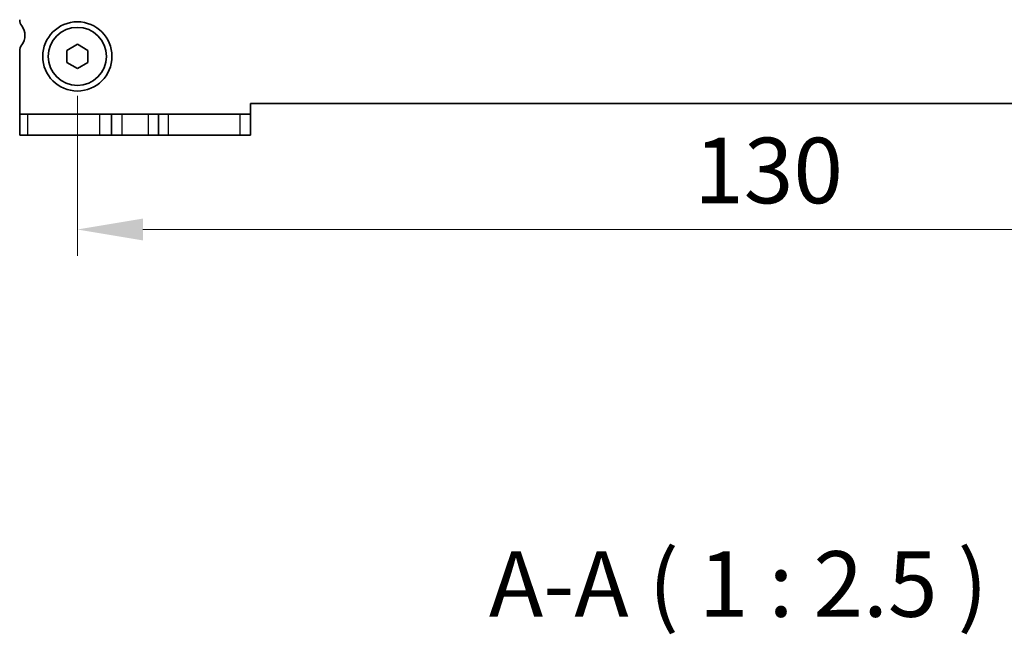
# Model space of a CAD drawing. Units: millimetres. Extents: x 29 to 3979, y 16 to 718.
# Drawn here: x 1148 to 1242, y 218 to 277 of the extents above; entities that cross this region are included whole.
import ezdxf

# ---------------------------------------------------------------- set-up
doc = ezdxf.new("R2010")
doc.units = ezdxf.units.MM
doc.header["$LTSCALE"] = 2
doc.layers.get('Defpoints').update_dxf_attribs({"lineweight": 25})
for name, color, linetype, lineweight in [('Dimension (ISO)', 7, 'Continuous', 18), ('Dimension (ISO) @ 1', 7, 'Continuous', 18), ('Symbol (ISO)', 7, 'Continuous', 18), ('Visible (ISO)', 7, 'Continuous', 35), ('Visible Narrow (ISO)', 7, 'Continuous', 25)]:
    doc.layers.add(name, color=color, linetype=linetype, lineweight=lineweight)
doc.styles.add('Note Text (TK)', font='MS PGothic.ttf')
doc.dimstyles.new('Default - Method 1b (TK)', dxfattribs={"dimscale": 2, "dimtxt": 2.5, "dimasz": 2.5, "dimexe": 1, "dimexo": 1.5, "dimgap": 1, "dimtad": 1, "dimtoh": 1, "dimrnd": 1e-08, "dimdsep": 46, "dimtxsty": 'Note Text (TK)', "dimcen": 0.09, "dimdle": 5, "dimclrd": 100, "dimclre": 100, "dimclrt": 7, "dimadec": 1, "dimazin": 1, "dimtfac": 1, "dimtmove": 0, "dimatfit": 3, "dimfxl": 1, "dimtolj": 1, "dimlwd": -1, "dimlwe": -1, "dimarcsym": 0})

# ---------------------------------------------------------------- blocks, each defined once
blk = doc.blocks.new('*D72')
at = {"layer": 'Defpoints', "color": 0}
for p in [(1153.471, 273.051), (1283.471, 273.051), (1283.471, 256.551)]:
    blk.add_point(p, dxfattribs=at)
at = {"layer": 'Dimension (ISO)', "color": 100}
for p, q in [((1153.471, 269.301), (1153.471, 254.051)), ((1283.471, 269.301), (1283.471, 254.051)), ((1159.721, 256.551), (1277.221, 256.551))]:
    blk.add_line(p, q, dxfattribs=at)
for points in [[(1159.721, 257.593), (1159.721, 255.509), (1153.471, 256.551)], [(1277.221, 257.593), (1277.221, 255.509), (1283.471, 256.551)]]:
    blk.add_solid(points, dxfattribs=at)
at = {"layer": 'Dimension (ISO)', "color": 7, "insert": (1212.292, 262.176), "char_height": 6.25, "attachment_point": 4, "style": 'Note Text (TK)'}
blk.add_mtext('\\A1;130', dxfattribs=at)

msp = doc.modelspace()

# ---------------------------------------------------------------- linework, layer by layer
at = {"layer": 'Visible (ISO)'}
for p, q in [((1152.4712, 273.6282), (1153.4712, 274.2055)), ((1153.4712, 274.2055), (1154.4712, 273.6282)), ((1147.9712, 273.5508), (1147.9712, 267.5508)), ((1152.4712, 272.4735), (1152.4712, 273.6282)), ((1154.4712, 273.6282), (1154.4712, 272.4735)), ((1153.4712, 271.8961), (1152.4712, 272.4735)), ((1154.4712, 272.4735), (1153.4712, 271.8961)), ((1169.9712, 267.5508), (1169.9712, 268.5508)), ((1169.9712, 268.5508), (1266.9712, 268.5508)), ((1147.9712, 267.5508), (1147.9712, 265.5508)), ((1147.9712, 267.5508), (1148.7455, 267.5508)), ((1155.5714, 267.5508), (1148.7455, 267.5508)), ((1156.7212, 267.5508), (1155.5714, 267.5508)), ((1156.7212, 267.5508), (1157.7212, 267.5508)), ((1156.7212, 267.5508), (1156.7212, 265.5508)), ((1157.7212, 267.5508), (1160.2212, 267.5508)), ((1160.2212, 267.5508), (1161.2212, 267.5508)), ((1162.1444, 267.5508), (1161.2212, 267.5508)), ((1161.2212, 267.5508), (1161.2212, 265.5508)), ((1168.9702, 267.5508), (1162.1444, 267.5508)), ((1168.9702, 267.5508), (1169.9712, 267.5508)), ((1169.9712, 265.5508), (1169.9712, 267.5508)), ((1148.7455, 265.5508), (1147.9712, 265.5508)), ((1148.7455, 265.5508), (1155.5714, 265.5508)), ((1155.5714, 265.5508), (1156.7212, 265.5508)), ((1157.7212, 265.5508), (1156.7212, 265.5508)), ((1160.2212, 265.5508), (1157.7212, 265.5508)), ((1161.2212, 265.5508), (1160.2212, 265.5508)), ((1161.2212, 265.5508), (1162.1444, 265.5508)), ((1162.1444, 265.5508), (1168.9702, 265.5508)), ((1169.9712, 265.5508), (1168.9702, 265.5508))]:
    msp.add_line(p, q, dxfattribs=at)
for radius in [3.3, 2.77]:
    msp.add_circle((1153.4712, 273.0508), radius, dxfattribs=at)
for centre, radius, start, end in [((1148.9712, 276.5508), 1, 180, 216.869898), ((1146.9712, 275.0508), 1.5, 323.130102, 36.869898), ((1148.9712, 273.5508), 1, 143.130102, 180)]:
    msp.add_arc(centre, radius, start, end, dxfattribs=at)
at = {"layer": 'Visible Narrow (ISO)'}
for p, q in [((1148.7455, 265.5508), (1148.7455, 267.5508)), ((1155.5714, 267.5508), (1155.5714, 265.5508)), ((1157.7212, 267.5508), (1157.7212, 265.5508)), ((1160.2212, 267.5508), (1160.2212, 265.5508)), ((1162.1444, 267.5508), (1162.1444, 265.5508)), ((1168.9702, 267.5508), (1168.9702, 265.5508))]:
    msp.add_line(p, q, dxfattribs=at)

# ---------------------------------------------------------------- texts
at = {"layer": 'Symbol (ISO)', "color": 7, "insert": (1192.7177, 217.6801), "char_height": 6.25, "attachment_point": 7, "line_spacing_factor": 0.25, "style": 'Note Text (TK)'}
msp.add_mtext('A-A ( 1 : 2.5 )', dxfattribs=at)

# ---------------------------------------------------------------- dimensions: what is measured, and where the dimension line sits
at = {"layer": 'Dimension (ISO) @ 1', "color": 100}
dim = msp.add_linear_dim(base=(1283.4712, 256.5508), p1=(1153.4712, 273.0508), p2=(1283.4712, 273.0508), angle=180, dimstyle='Default - Method 1b (TK)', override={"dimscale": 1, "dimtxt": 6.25, "dimasz": 6.25, "dimexe": 2.5, "dimexo": 3.75, "dimgap": 2.5, "dimtoh": 0, "dimcen": 0.225, "dimtix": 0, "dimtofl": 0, "dimtmove": 0, "dimatfit": 1}, dxfattribs=at)
dim.commit()
dim.dimension.update_dxf_attribs({"geometry": '*D72', "text_midpoint": (1218.4712, 256.5508), "dimtype": 128})

doc.saveas('drawing.dxf')
